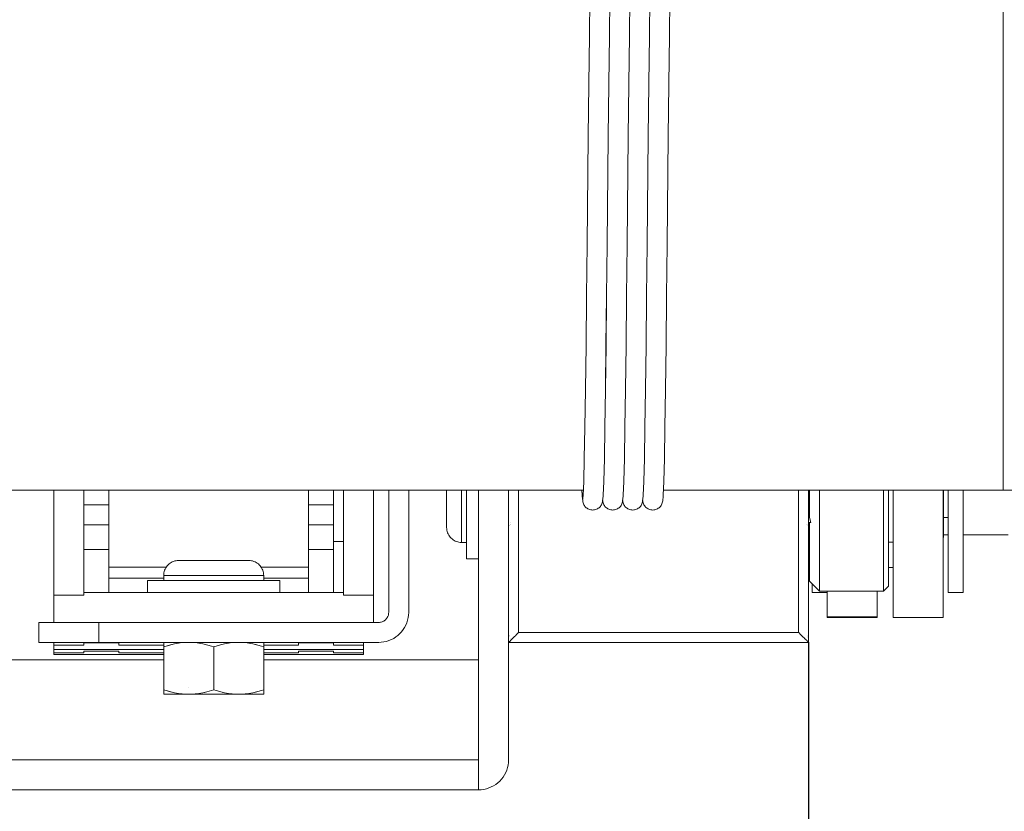
# Model space of a CAD drawing. Units: millimetres. Extents: x 15 to 198, y 14 to 255.
# Drawn here: x 172 to 180, y 193 to 200 of the extents above; entities that cross this region are included whole.
import ezdxf

# ---------------------------------------------------------------- set-up
doc = ezdxf.new("R2010")
doc.units = ezdxf.units.MM
doc.layers.add('DESIGN_LAYER-1', color=179, linetype='Continuous')
doc.styles.add('SLDTEXTSTYLE0', font='TXT', dxfattribs={"width": 0.638186})
doc.styles.add('SLDTEXTSTYLE1', font='TXT', dxfattribs={"width": 0.605})
doc.dimstyles.new('SLDDIMSTYLE0', dxfattribs={"dimtxt": 2.747307, "dimasz": 2.5, "dimexe": 0, "dimexo": 0.0625, "dimgap": 0.686827, "dimtad": 1, "dimdec": 0, "dimlfac": 11, "dimrnd": 1e-09, "dimzin": 12, "dimdsep": 46, "dimtxsty": 'SLDTEXTSTYLE0', "dimblk1": 'NONE', "dimblk2": 'NONE', "dimsah": 1, "dimcen": 0.09, "dimadec": 0, "dimazin": 3, "dimtfac": 1, "dimtdec": 0, "dimtofl": 0, "dimtmove": 0, "dimatfit": 3, "dimldrblk": 'NONE', "dimfxl": 0, "dimfrac": 2, "dimtolj": 1, "dimtzin": 12, "dimarcsym": 0})

# ---------------------------------------------------------------- blocks, each defined once
blk = doc.blocks.new('_D_13')
at = {"layer": 'DESIGN_LAYER-1', "color": 179}
for p, q in [((134.6251, 194.8554), (134.6251, 186.1332)), ((178.7153, 194.7669), (178.7153, 186.1332)), ((135.3068, 186.1332), (135.9886, 186.1332)), ((177.3517, 186.1332), (135.9886, 186.1332)), ((178.0335, 186.1332), (177.3517, 186.1332))]:
    blk.add_line(p, q, dxfattribs=at)
for centre, start, end in [((134.6251, 186.1332), 0, 180), ((178.7153, 186.1332), 0, 180), ((134.6251, 186.1332), 180, 0), ((178.7153, 186.1332), 180, 0)]:
    blk.add_arc(centre, 0.3409, start, end, dxfattribs=at)
at = {"layer": 'DESIGN_LAYER-1', "color": 179, "insert": (153.3515, 189.9594), "char_height": 2.74731, "attachment_point": 1, "style": 'SLDTEXTSTYLE1'}
blk.add_mtext('485', dxfattribs=at)
blk = doc.blocks.new('_None')

msp = doc.modelspace()

# ---------------------------------------------------------------- linework, layer by layer
at = {"layer": 'DESIGN_LAYER-1', "color": 179, "linetype": 'Continuous', "lineweight": 18}
for p, q in [((180.4841, 198.1742), (180.4841, 201.6074)), ((176.7274, 200.6913), (176.7224, 200.2889)), ((176.9042, 200.2889), (176.9092, 200.6913)), ((176.9095, 200.6913), (176.9044, 200.2889)), ((177.0862, 200.2889), (177.0913, 200.6913)), ((177.0915, 200.6913), (177.0865, 200.2889)), ((177.2683, 200.2889), (177.2733, 200.6913)), ((177.2736, 200.6913), (177.2685, 200.2889)), ((177.4503, 200.2889), (177.4554, 200.6913)), ((176.7224, 200.2889), (176.7173, 199.8437)), ((176.8991, 199.8437), (176.9042, 200.2889)), ((176.9044, 200.2889), (176.8993, 199.8437)), ((177.0812, 199.8437), (177.0862, 200.2889)), ((177.0865, 200.2889), (177.0814, 199.8437)), ((177.2632, 199.8437), (177.2683, 200.2889)), ((177.2685, 200.2889), (177.2634, 199.8437)), ((177.4453, 199.8437), (177.4503, 200.2889)), ((176.7173, 199.8437), (176.7122, 199.3692)), ((176.8941, 199.3692), (176.8991, 199.8437)), ((176.8993, 199.8437), (176.8943, 199.3692)), ((177.0761, 199.3692), (177.0812, 199.8437)), ((177.0814, 199.8437), (177.0763, 199.3692)), ((177.2582, 199.3692), (177.2632, 199.8437)), ((177.2634, 199.8437), (177.2584, 199.3692)), ((177.4402, 199.3692), (177.4453, 199.8437)), ((176.7122, 199.3692), (176.7021, 198.3905)), ((176.8839, 198.3905), (176.8941, 199.3692)), ((176.8943, 199.3692), (176.8842, 198.3905)), ((177.066, 198.3905), (177.0761, 199.3692)), ((177.0763, 199.3692), (177.0662, 198.3905)), ((177.248, 198.3905), (177.2582, 199.3692)), ((177.2584, 199.3692), (177.2483, 198.3905)), ((177.4301, 198.3905), (177.4402, 199.3692)), ((176.7021, 198.3905), (176.6971, 197.916)), ((176.8789, 197.916), (176.8839, 198.3905)), ((176.8842, 198.3905), (176.8791, 197.916)), ((177.0609, 197.916), (177.066, 198.3905)), ((177.0662, 198.3905), (177.0612, 197.916)), ((177.243, 197.916), (177.248, 198.3905)), ((177.2483, 198.3905), (177.2432, 197.916)), ((177.425, 197.916), (177.4301, 198.3905)), ((180.4841, 198.1742), (180.4841, 198.1741)), ((180.4841, 198.1741), (180.4841, 197.9473)), ((180.4841, 197.9473), (180.4841, 197.9471)), ((180.4841, 197.9471), (180.4841, 197.7275)), ((176.6971, 197.916), (176.692, 197.4708)), ((176.8738, 197.4708), (176.8789, 197.916)), ((176.8791, 197.916), (176.8741, 197.4708)), ((177.0559, 197.4708), (177.0609, 197.916)), ((177.0612, 197.916), (177.0561, 197.4708)), ((177.2379, 197.4708), (177.243, 197.916)), ((177.2432, 197.916), (177.2382, 197.4708)), ((177.42, 197.4708), (177.425, 197.916)), ((180.4841, 197.7275), (180.4841, 197.7273)), ((180.4841, 197.7273), (180.4841, 197.5164)), ((180.4841, 197.5164), (180.4841, 197.5163)), ((180.4841, 197.5163), (180.4841, 197.3158)), ((176.692, 197.4708), (176.687, 197.0684)), ((176.8688, 197.0684), (176.8738, 197.4708)), ((176.8741, 197.4708), (176.869, 197.0684)), ((177.0508, 197.0684), (177.0559, 197.4708)), ((177.0561, 197.4708), (177.0511, 197.0684)), ((177.2329, 197.0684), (177.2379, 197.4708)), ((177.2382, 197.4708), (177.2331, 197.0684)), ((177.4149, 197.0684), (177.42, 197.4708)), ((180.4841, 197.3158), (180.4841, 196.1527)), ((176.687, 197.0684), (176.6819, 196.721)), ((176.8637, 196.721), (176.8688, 197.0684)), ((176.869, 197.0684), (176.8639, 196.721)), ((177.0458, 196.721), (177.0508, 197.0684)), ((177.0511, 197.0684), (177.046, 196.721)), ((177.2278, 196.721), (177.2329, 197.0684)), ((177.2331, 197.0684), (177.228, 196.721)), ((177.4099, 196.721), (177.4149, 197.0684)), ((176.6819, 196.721), (176.6768, 196.4392)), ((176.8587, 196.4392), (176.8637, 196.721)), ((176.8639, 196.721), (176.8589, 196.4392)), ((177.0407, 196.4392), (177.0458, 196.721)), ((177.046, 196.721), (177.0409, 196.4392)), ((177.2228, 196.4392), (177.2278, 196.721)), ((177.228, 196.721), (177.223, 196.4392)), ((177.4048, 196.4392), (177.4099, 196.721)), ((176.6768, 196.4392), (176.6718, 196.2316)), ((176.8536, 196.2316), (176.8587, 196.4392)), ((176.8589, 196.4392), (176.8538, 196.2316)), ((177.0357, 196.2316), (177.0407, 196.4392)), ((177.0409, 196.4392), (177.0359, 196.2316)), ((177.2177, 196.2316), (177.2228, 196.4392)), ((177.223, 196.4392), (177.2179, 196.2316)), ((177.3997, 196.2316), (177.4048, 196.4392)), ((176.6686, 196.1528), (137.0233, 196.1528)), ((171.8522, 196.1528), (171.8522, 194.9481)), ((172.1249, 196.1528), (172.1249, 195.1962)), ((172.3522, 196.1528), (172.3522, 195.2208)), ((174.1703, 196.1528), (174.1703, 195.2208)), ((174.3976, 196.1528), (174.3976, 195.2208)), ((174.4885, 195.1962), (174.4885, 196.1528)), ((174.7613, 194.9481), (174.7613, 196.1528)), ((174.8978, 196.1528), (174.8978, 195.039)), ((175.0796, 196.1528), (175.0796, 195.039)), ((175.425, 196.1528), (175.425, 195.8117)), ((175.5614, 195.6753), (175.5614, 196.1528)), ((175.6069, 196.1528), (175.6069, 195.5276)), ((175.716, 196.1528), (175.716, 193.4253)), ((175.9887, 196.1528), (175.9887, 194.7662)), ((176.0796, 196.1528), (176.0796, 194.8572)), ((176.6547, 196.1528), (176.6566, 196.1045)), ((176.6718, 196.2316), (176.6667, 196.1045)), ((176.8485, 196.1045), (176.8536, 196.2316)), ((176.8538, 196.2316), (176.8488, 196.1045)), ((176.8507, 196.1528), (176.8505, 196.1528)), ((177.0306, 196.1045), (177.0357, 196.2316)), ((177.0359, 196.2316), (177.0308, 196.1045)), ((177.0327, 196.1528), (177.0325, 196.1528)), ((177.2126, 196.1045), (177.2177, 196.2316)), ((177.2179, 196.2316), (177.2129, 196.1045)), ((177.2148, 196.1528), (177.2146, 196.1528)), ((177.3947, 196.1045), (177.3997, 196.2316)), ((180.4841, 196.1528), (177.3966, 196.1528)), ((178.625, 196.1528), (178.625, 194.8572)), ((178.716, 196.1528), (178.716, 194.7662)), ((178.7238, 196.1528), (178.7238, 195.9026)), ((178.8147, 196.1528), (178.8147, 195.2322)), ((179.3965, 196.1528), (179.3965, 195.2322)), ((179.4419, 195.2776), (179.4419, 196.1528)), ((179.4841, 196.1528), (179.4841, 194.9935)), ((179.9387, 194.9935), (179.9387, 196.1528)), ((179.9419, 195.7231), (179.9419, 196.1528)), ((179.9841, 196.1528), (179.9841, 195.2208)), ((180.1205, 195.2208), (180.1205, 196.1528)), ((180.4841, 196.1527), (181.1205, 196.1527)), ((176.6566, 196.1045), (176.6571, 196.0957)), ((176.6571, 196.0957), (176.6621, 196.0528)), ((176.667, 196.1121), (176.6621, 196.0706)), ((176.6621, 196.0707), (176.6621, 196.0706)), ((176.6667, 196.1046), (176.6667, 196.1045)), ((176.843, 196.0528), (176.8481, 196.0957)), ((176.8481, 196.0957), (176.8485, 196.1045)), ((176.8491, 196.1121), (176.8487, 196.1092)), ((176.8488, 196.1046), (176.8488, 196.1045)), ((177.0251, 196.0528), (177.0302, 196.0957)), ((177.0302, 196.0957), (177.0306, 196.1045)), ((177.0311, 196.1121), (177.0308, 196.1092)), ((177.0308, 196.1046), (177.0308, 196.1045)), ((177.2071, 196.0528), (177.2122, 196.0957)), ((177.2122, 196.0957), (177.2126, 196.1045)), ((177.2132, 196.1121), (177.2128, 196.1092)), ((177.2129, 196.1046), (177.2129, 196.1045)), ((177.3892, 196.0528), (177.3943, 196.0957)), ((177.3943, 196.0957), (177.3947, 196.1045)), ((172.3522, 196.0189), (172.1249, 196.0189)), ((174.3976, 196.0189), (174.1703, 196.0189)), ((176.6621, 196.0528), (176.6634, 196.0439)), ((176.6634, 196.0439), (176.6656, 196.0353)), ((176.6656, 196.0353), (176.6686, 196.0269)), ((176.6686, 196.0269), (176.6724, 196.0188)), ((176.6724, 196.0188), (176.677, 196.0112)), ((176.677, 196.0112), (176.6823, 196.004)), ((176.6823, 196.004), (176.6883, 195.9974)), ((176.6883, 195.9974), (176.6949, 195.9914)), ((176.6949, 195.9914), (176.7021, 195.9861)), ((176.7021, 195.9861), (176.7097, 195.9815)), ((176.7097, 195.9815), (176.7178, 195.9777)), ((176.7178, 195.9777), (176.7262, 195.9747)), ((176.7262, 195.9747), (176.7348, 195.9725)), ((176.7348, 195.9725), (176.7437, 195.9712)), ((176.7437, 195.9712), (176.7526, 195.9708)), ((176.7526, 195.9708), (176.7615, 195.9712)), ((176.7615, 195.9712), (176.7703, 195.9725)), ((176.7703, 195.9725), (176.779, 195.9747)), ((176.779, 195.9747), (176.7874, 195.9777)), ((176.7874, 195.9777), (176.7954, 195.9815)), ((176.7954, 195.9815), (176.8031, 195.9861)), ((176.8031, 195.9861), (176.8103, 195.9914)), ((176.8103, 195.9914), (176.8169, 195.9974)), ((176.8169, 195.9974), (176.8229, 196.004)), ((176.8229, 196.004), (176.8282, 196.0112)), ((176.8282, 196.0112), (176.8328, 196.0188)), ((176.8328, 196.0188), (176.8366, 196.0269)), ((176.8366, 196.0269), (176.8396, 196.0353)), ((176.8396, 196.0353), (176.8417, 196.0439)), ((176.8417, 196.0439), (176.843, 196.0528)), ((176.8436, 196.0575), (176.8442, 196.0528)), ((176.8442, 196.0528), (176.8455, 196.0439)), ((176.8455, 196.0439), (176.8476, 196.0353)), ((176.8476, 196.0353), (176.8506, 196.0269)), ((176.8506, 196.0269), (176.8545, 196.0188)), ((176.8545, 196.0188), (176.859, 196.0112)), ((176.859, 196.0112), (176.8644, 196.004)), ((176.8644, 196.004), (176.8703, 195.9974)), ((176.8703, 195.9974), (176.877, 195.9914)), ((176.877, 195.9914), (176.8841, 195.9861)), ((176.8841, 195.9861), (176.8918, 195.9815)), ((176.8918, 195.9815), (176.8998, 195.9777)), ((176.8998, 195.9777), (176.9082, 195.9747)), ((176.9082, 195.9747), (176.9169, 195.9725)), ((176.9169, 195.9725), (176.9257, 195.9712)), ((176.9257, 195.9712), (176.9346, 195.9708)), ((176.9346, 195.9708), (176.9435, 195.9712)), ((176.9435, 195.9712), (176.9524, 195.9725)), ((176.9524, 195.9725), (176.961, 195.9747)), ((176.961, 195.9747), (176.9694, 195.9777)), ((176.9694, 195.9777), (176.9775, 195.9815)), ((176.9775, 195.9815), (176.9851, 195.9861)), ((176.9851, 195.9861), (176.9923, 195.9914)), ((176.9923, 195.9914), (176.9989, 195.9974)), ((176.9989, 195.9974), (177.0049, 196.004)), ((177.0049, 196.004), (177.0102, 196.0112)), ((177.0102, 196.0112), (177.0148, 196.0188)), ((177.0148, 196.0188), (177.0186, 196.0269)), ((177.0186, 196.0269), (177.0216, 196.0353)), ((177.0216, 196.0353), (177.0238, 196.0439)), ((177.0238, 196.0439), (177.0251, 196.0528)), ((177.0257, 196.0575), (177.0262, 196.0528)), ((177.0262, 196.0528), (177.0275, 196.0439)), ((177.0275, 196.0439), (177.0297, 196.0353)), ((177.0297, 196.0353), (177.0327, 196.0269)), ((177.0327, 196.0269), (177.0365, 196.0188)), ((177.0365, 196.0188), (177.0411, 196.0112)), ((177.0411, 196.0112), (177.0464, 196.004)), ((177.0464, 196.004), (177.0524, 195.9974)), ((177.0524, 195.9974), (177.059, 195.9914)), ((177.059, 195.9914), (177.0662, 195.9861)), ((177.0662, 195.9861), (177.0738, 195.9815)), ((177.0738, 195.9815), (177.0819, 195.9777)), ((177.0819, 195.9777), (177.0903, 195.9747)), ((177.0903, 195.9747), (177.0989, 195.9725)), ((177.0989, 195.9725), (177.1078, 195.9712)), ((177.1078, 195.9712), (177.1167, 195.9708)), ((177.1167, 195.9708), (177.1256, 195.9712)), ((177.1256, 195.9712), (177.1344, 195.9725)), ((177.1344, 195.9725), (177.1431, 195.9747)), ((177.1431, 195.9747), (177.1515, 195.9777)), ((177.1515, 195.9777), (177.1595, 195.9815)), ((177.1595, 195.9815), (177.1672, 195.9861)), ((177.1672, 195.9861), (177.1743, 195.9914)), ((177.1743, 195.9914), (177.181, 195.9974)), ((177.181, 195.9974), (177.187, 196.004)), ((177.187, 196.004), (177.1923, 196.0112)), ((177.1923, 196.0112), (177.1969, 196.0188)), ((177.1969, 196.0188), (177.2007, 196.0269)), ((177.2007, 196.0269), (177.2037, 196.0353)), ((177.2037, 196.0353), (177.2058, 196.0439)), ((177.2058, 196.0439), (177.2071, 196.0528)), ((177.2077, 196.0575), (177.2083, 196.0528)), ((177.2083, 196.0528), (177.2096, 196.0439)), ((177.2096, 196.0439), (177.2117, 196.0353)), ((177.2117, 196.0353), (177.2147, 196.0269)), ((177.2147, 196.0269), (177.2186, 196.0188)), ((177.2186, 196.0188), (177.2231, 196.0112)), ((177.2231, 196.0112), (177.2285, 196.004)), ((177.2285, 196.004), (177.2344, 195.9974)), ((177.2344, 195.9974), (177.2411, 195.9914)), ((177.2411, 195.9914), (177.2482, 195.9861)), ((177.2482, 195.9861), (177.2559, 195.9815)), ((177.2559, 195.9815), (177.2639, 195.9777)), ((177.2639, 195.9777), (177.2723, 195.9747)), ((177.2723, 195.9747), (177.281, 195.9725)), ((177.281, 195.9725), (177.2898, 195.9712)), ((177.2898, 195.9712), (177.2987, 195.9708)), ((177.2987, 195.9708), (177.3076, 195.9712)), ((177.3076, 195.9712), (177.3165, 195.9725)), ((177.3165, 195.9725), (177.3251, 195.9747)), ((177.3251, 195.9747), (177.3335, 195.9777)), ((177.3335, 195.9777), (177.3416, 195.9815)), ((177.3416, 195.9815), (177.3492, 195.9861)), ((177.3492, 195.9861), (177.3564, 195.9914)), ((177.3564, 195.9914), (177.363, 195.9974)), ((177.363, 195.9974), (177.369, 196.004)), ((177.369, 196.004), (177.3743, 196.0112)), ((177.3743, 196.0112), (177.3789, 196.0188)), ((177.3789, 196.0188), (177.3827, 196.0269)), ((177.3827, 196.0269), (177.3857, 196.0353)), ((177.3857, 196.0353), (177.3879, 196.0439)), ((177.3879, 196.0439), (177.3892, 196.0528)), ((178.7238, 195.9026), (178.7377, 195.8572)), ((179.9841, 195.9026), (179.9419, 195.9026)), ((172.1249, 195.8363), (172.3522, 195.8363)), ((174.1703, 195.8363), (174.3976, 195.8363)), ((175.425, 195.8117), (175.425, 195.8106)), ((175.425, 195.8106), (175.4256, 195.7989)), ((175.4256, 195.7989), (175.4273, 195.7872)), ((175.9888, 195.8193), (175.9888, 195.8189)), ((175.9889, 195.8197), (175.9889, 195.8196)), ((175.9893, 195.8222), (175.9893, 195.8221)), ((175.9894, 195.8226), (175.9894, 195.8225)), ((175.9898, 195.8238), (175.9897, 195.8238)), ((175.9903, 195.8572), (175.9902, 195.8572)), ((175.9903, 195.8254), (175.9902, 195.8253)), ((175.9916, 195.8286), (175.9916, 195.8285)), ((175.9926, 195.8303), (175.9925, 195.8302)), ((175.9955, 195.8343), (175.9955, 195.8343)), ((176.0053, 195.8572), (176.0053, 195.8572)), ((176.0053, 195.8414), (176.0053, 195.8413)), ((176.01, 195.8429), (176.0099, 195.8428)), ((178.6976, 195.842), (178.6976, 195.842)), ((178.7015, 195.8403), (178.7015, 195.8403)), ((178.7036, 195.8391), (178.7035, 195.8391)), ((178.7102, 195.833), (178.7102, 195.833)), ((178.7119, 195.8306), (178.7119, 195.8306)), ((178.7126, 195.8294), (178.7126, 195.8293)), ((178.7133, 195.8279), (178.7134, 195.8278)), ((178.714, 195.8264), (178.714, 195.8263)), ((178.7145, 195.8251), (178.7145, 195.825)), ((178.7148, 195.8242), (178.7148, 195.824)), ((178.7149, 195.8238), (178.7149, 195.8238)), ((178.7154, 195.8219), (178.7154, 195.8218)), ((178.7155, 195.8212), (178.7155, 195.8212)), ((178.7159, 195.8186), (178.7158, 195.8189)), ((178.7377, 195.8572), (178.7159, 195.8572)), ((178.7238, 195.8572), (178.7238, 195.3231)), ((175.4273, 195.7872), (175.4299, 195.7757)), ((175.4299, 195.7757), (175.4335, 195.7645)), ((175.4335, 195.7645), (175.438, 195.7536)), ((175.438, 195.7536), (175.4435, 195.7432)), ((175.4435, 195.7432), (175.4498, 195.7333)), ((175.4498, 195.7333), (175.457, 195.724)), ((175.457, 195.724), (175.465, 195.7153)), ((175.465, 195.7153), (175.4737, 195.7073)), ((175.4737, 195.7073), (175.483, 195.7001)), ((179.9419, 195.7231), (179.9387, 195.7198)), ((179.9841, 195.7435), (179.9419, 195.7435)), ((180.1205, 195.7435), (180.5296, 195.7435)), ((172.1249, 195.6118), (172.3522, 195.6118)), ((174.1703, 195.6118), (174.3976, 195.6118)), ((174.4885, 195.6841), (174.3976, 195.6841)), ((175.483, 195.7001), (175.4929, 195.6938)), ((175.4929, 195.6938), (175.5033, 195.6883)), ((175.5033, 195.6883), (175.5142, 195.6838)), ((175.5142, 195.6838), (175.5254, 195.6802)), ((175.5254, 195.6802), (175.5369, 195.6776)), ((175.5369, 195.6776), (175.5486, 195.6759)), ((175.5486, 195.6759), (175.5603, 195.6753)), ((175.5603, 195.6753), (175.5614, 195.6753)), ((175.5614, 195.6753), (175.6069, 195.6754)), ((179.4841, 195.6776), (179.4419, 195.6776)), ((175.6069, 195.5276), (175.716, 195.5276)), ((172.8747, 195.4501), (172.3522, 195.4501)), ((172.8652, 195.4334), (172.8606, 195.4225)), ((172.8706, 195.4438), (172.8652, 195.4334)), ((172.877, 195.4537), (172.8706, 195.4438)), ((172.8842, 195.4631), (172.877, 195.4537)), ((172.8921, 195.4718), (172.8842, 195.4631)), ((172.9008, 195.4797), (172.8921, 195.4718)), ((172.9102, 195.4869), (172.9008, 195.4797)), ((172.9201, 195.4933), (172.9102, 195.4869)), ((172.9305, 195.4987), (172.9201, 195.4933)), ((172.9414, 195.5033), (172.9305, 195.4987)), ((172.9526, 195.5069), (172.9414, 195.5033)), ((172.9641, 195.5095), (172.9526, 195.5069)), ((172.9757, 195.5111), (172.9641, 195.5095)), ((172.9875, 195.5117), (172.9757, 195.5111)), ((172.9886, 195.5117), (172.9875, 195.5117)), ((173.6249, 195.5117), (172.9886, 195.5117)), ((173.626, 195.5117), (173.6249, 195.5117)), ((173.6378, 195.5111), (173.626, 195.5117)), ((173.6494, 195.5095), (173.6378, 195.5111)), ((173.6609, 195.5069), (173.6494, 195.5095)), ((173.6721, 195.5033), (173.6609, 195.5069)), ((173.683, 195.4987), (173.6721, 195.5033)), ((173.6934, 195.4933), (173.683, 195.4987)), ((173.7033, 195.4869), (173.6934, 195.4933)), ((173.7127, 195.4797), (173.7033, 195.4869)), ((173.7214, 195.4718), (173.7127, 195.4797)), ((173.7293, 195.4631), (173.7214, 195.4718)), ((173.7365, 195.4537), (173.7293, 195.4631)), ((173.7428, 195.4438), (173.7365, 195.4537)), ((174.1703, 195.4501), (173.7388, 195.4501)), ((173.7483, 195.4334), (173.7428, 195.4438)), ((173.7529, 195.4225), (173.7483, 195.4334)), ((179.4841, 195.4481), (179.4419, 195.4481)), ((172.8522, 195.3519), (172.3522, 195.3519)), ((172.8528, 195.3882), (172.8522, 195.3764)), ((172.8522, 195.3764), (172.8522, 195.3753)), ((172.8522, 195.3753), (172.8522, 195.3299)), ((172.8522, 195.3753), (173.7613, 195.3753)), ((172.8544, 195.3998), (172.8528, 195.3882)), ((172.857, 195.4113), (172.8544, 195.3998)), ((172.8606, 195.4225), (172.857, 195.4113)), ((173.7565, 195.4113), (173.7529, 195.4225)), ((173.7591, 195.3998), (173.7565, 195.4113)), ((173.7607, 195.3882), (173.7591, 195.3998)), ((173.7613, 195.3764), (173.7607, 195.3882)), ((173.7613, 195.3753), (173.7613, 195.3764)), ((173.7613, 195.3299), (173.7613, 195.3753)), ((174.1703, 195.3519), (173.7613, 195.3519)), ((172.7045, 195.3299), (172.7045, 195.2208)), ((173.909, 195.3299), (172.7045, 195.3299)), ((173.9089, 195.2208), (173.909, 195.3299)), ((178.7238, 195.3231), (178.8147, 195.2322)), ((178.7478, 195.2991), (178.7478, 195.2208)), ((179.3965, 195.2322), (179.4419, 195.2776)), ((171.8522, 195.1962), (172.1249, 195.1962)), ((174.4885, 195.2208), (172.1249, 195.2208)), ((174.7613, 195.1962), (174.4885, 195.1962)), ((178.7478, 195.2208), (178.8841, 195.2208)), ((178.8147, 195.2322), (179.3965, 195.2322)), ((178.8841, 195.2322), (178.8841, 194.9935)), ((179.3387, 195.2322), (179.3387, 194.9935)), ((179.9841, 195.2208), (180.1205, 195.2208)), ((174.8813, 194.9868), (174.8765, 194.9805)), ((174.8856, 194.9935), (174.8813, 194.9868)), ((174.8893, 195.0006), (174.8856, 194.9935)), ((174.8923, 195.0079), (174.8893, 195.0006)), ((174.8947, 195.0154), (174.8923, 195.0079)), ((174.8964, 195.0232), (174.8947, 195.0154)), ((174.8974, 195.031), (174.8964, 195.0232)), ((174.8978, 195.039), (174.8974, 195.031)), ((175.0703, 194.9684), (175.0754, 194.9916)), ((175.0754, 194.9916), (175.0786, 195.0152)), ((175.0786, 195.0152), (175.0796, 195.039)), ((178.8841, 194.9974), (179.3387, 194.9974)), ((178.8841, 194.9935), (179.3387, 194.9935)), ((179.4841, 194.9935), (179.9387, 194.9935)), ((171.716, 194.9481), (171.716, 194.7662)), ((171.8522, 194.9481), (171.716, 194.9481)), ((171.8522, 194.9481), (174.7613, 194.9481)), ((172.2614, 194.7662), (172.2614, 194.9481)), ((174.8069, 194.9481), (174.7613, 194.9481)), ((174.8148, 194.9484), (174.8069, 194.9481)), ((174.8226, 194.9494), (174.8148, 194.9484)), ((174.8304, 194.9512), (174.8226, 194.9494)), ((174.838, 194.9535), (174.8304, 194.9512)), ((174.8453, 194.9566), (174.838, 194.9535)), ((174.8523, 194.9602), (174.8453, 194.9566)), ((174.859, 194.9645), (174.8523, 194.9602)), ((174.8653, 194.9693), (174.859, 194.9645)), ((174.8711, 194.9747), (174.8653, 194.9693)), ((174.8765, 194.9805), (174.8711, 194.9747)), ((175.0303, 194.8825), (175.0431, 194.9026)), ((175.0431, 194.9026), (175.054, 194.9237)), ((175.054, 194.9237), (175.0631, 194.9457)), ((175.0631, 194.9457), (175.0703, 194.9684)), ((174.9432, 194.8028), (174.9633, 194.8156)), ((174.9633, 194.8156), (174.9822, 194.8301)), ((174.9822, 194.8301), (174.9997, 194.8461)), ((174.9997, 194.8461), (175.0158, 194.8637)), ((175.0158, 194.8637), (175.0303, 194.8825)), ((175.9889, 194.8509), (175.9889, 194.8509)), ((175.9891, 194.8482), (175.9891, 194.848)), ((175.9894, 194.8454), (175.9895, 194.8452)), ((175.9903, 194.8404), (175.9903, 194.8402)), ((175.9904, 194.8396), (175.9904, 194.8394)), ((175.9921, 194.8326), (175.9921, 194.8325)), ((175.9945, 194.8252), (175.9945, 194.8251)), ((175.9975, 194.818), (175.9975, 194.818)), ((176.0332, 194.8106), (176.026, 194.8035)), ((176.0332, 194.8106), (176.0413, 194.8187)), ((176.0501, 194.8274), (176.0413, 194.8187)), ((176.0501, 194.8274), (176.0593, 194.8367)), ((176.0593, 194.8367), (176.0689, 194.8464)), ((176.0689, 194.8464), (176.0796, 194.8572)), ((178.625, 194.8572), (176.0796, 194.8572)), ((178.625, 194.8572), (178.6303, 194.8519)), ((178.6401, 194.842), (178.6303, 194.8519)), ((178.6495, 194.8325), (178.6401, 194.842)), ((178.6586, 194.8234), (178.6495, 194.8325)), ((178.6671, 194.8149), (178.6586, 194.8234)), ((178.6756, 194.8065), (178.6671, 194.8149)), ((178.6756, 194.8065), (178.6825, 194.7997)), ((178.7035, 194.8112), (178.7034, 194.8111)), ((178.7071, 194.8181), (178.7071, 194.818)), ((178.7102, 194.8252), (178.7101, 194.8251)), ((178.7126, 194.8326), (178.7126, 194.8325)), ((178.7144, 194.8404), (178.7144, 194.8403)), ((178.7145, 194.8411), (178.7145, 194.8409)), ((178.7155, 194.8482), (178.7155, 194.848)), ((178.7158, 194.8518), (178.7158, 194.8517)), ((171.716, 194.7662), (172.8522, 194.7662)), ((171.8522, 194.7662), (171.8522, 194.6568)), ((171.8522, 194.7411), (172.1249, 194.7411)), ((172.1249, 194.7411), (172.1249, 194.763)), ((172.1249, 194.763), (172.4431, 194.763)), ((172.4431, 194.763), (172.4431, 194.7411)), ((172.8522, 194.7411), (172.4431, 194.7411)), ((172.8522, 194.2949), (172.8522, 194.7662)), ((172.8522, 194.7662), (173.7613, 194.7662)), ((172.8522, 194.7263), (172.9134, 194.7446)), ((172.8734, 194.7332), (172.8522, 194.7263)), ((172.9507, 194.7533), (172.8734, 194.7332)), ((172.9134, 194.7446), (172.9507, 194.7533)), ((172.9507, 194.7533), (172.986, 194.7596)), ((172.986, 194.7596), (173.0199, 194.764)), ((173.0508, 194.7662), (173.0199, 194.764)), ((173.139, 194.764), (173.1081, 194.7662)), ((173.139, 194.764), (173.1729, 194.7596)), ((173.1729, 194.7596), (173.2082, 194.7533)), ((173.2082, 194.7533), (173.2854, 194.7332)), ((173.2854, 194.7332), (173.3067, 194.7263)), ((173.3067, 194.7263), (173.368, 194.7446)), ((173.3067, 194.7263), (173.3067, 194.3348)), ((173.368, 194.7446), (173.4052, 194.7533)), ((173.4405, 194.7596), (173.4052, 194.7533)), ((173.4405, 194.7596), (173.4744, 194.764)), ((173.4744, 194.764), (173.5054, 194.7662)), ((173.5935, 194.764), (173.5626, 194.7662)), ((173.6275, 194.7596), (173.5935, 194.764)), ((173.6275, 194.7596), (173.6627, 194.7533)), ((173.7, 194.7446), (173.6627, 194.7533)), ((173.6627, 194.7533), (173.74, 194.7332)), ((173.7, 194.7446), (173.7613, 194.7263)), ((173.74, 194.7332), (173.7613, 194.7263)), ((173.7613, 194.7662), (173.7613, 194.2949)), ((173.7613, 194.7662), (174.8069, 194.7662)), ((174.0794, 194.7411), (173.7613, 194.7411)), ((174.0794, 194.763), (174.3976, 194.763)), ((174.0794, 194.7411), (174.0794, 194.763)), ((174.3976, 194.763), (174.3976, 194.7411)), ((174.3976, 194.7411), (174.6703, 194.7411)), ((174.6703, 194.7662), (174.6703, 194.6568)), ((174.8069, 194.7662), (174.8306, 194.7673)), ((174.8306, 194.7673), (174.8542, 194.7704)), ((174.8542, 194.7704), (174.8774, 194.7755)), ((174.8774, 194.7755), (174.9001, 194.7827)), ((174.9001, 194.7827), (174.9221, 194.7918)), ((174.9221, 194.7918), (174.9432, 194.8028)), ((175.9889, 194.7665), (175.9887, 194.7662)), ((175.9887, 194.7662), (178.716, 194.7662)), ((175.9887, 194.7662), (175.9887, 193.698)), ((175.9895, 194.767), (175.9889, 194.7665)), ((175.9895, 194.767), (175.9904, 194.7679)), ((175.9917, 194.7691), (175.9904, 194.7679)), ((175.9917, 194.7691), (175.9934, 194.7708)), ((175.9934, 194.7708), (175.9956, 194.773)), ((175.9956, 194.773), (175.9983, 194.7757)), ((176.0015, 194.7789), (175.9983, 194.7757)), ((176.0015, 194.7789), (176.0054, 194.7828)), ((176.0053, 194.8048), (176.0053, 194.8047)), ((176.01, 194.7875), (176.0054, 194.7828)), ((176.01, 194.7875), (176.0153, 194.7928)), ((176.0153, 194.7928), (176.0208, 194.7984)), ((176.0153, 194.7928), (176.0153, 194.7929)), ((176.026, 194.8035), (176.0208, 194.7984)), ((178.6879, 194.7943), (178.6825, 194.7997)), ((178.6931, 194.7891), (178.6879, 194.7943)), ((178.6976, 194.7845), (178.6931, 194.7891)), ((178.6976, 194.7845), (178.7014, 194.7806)), ((178.7048, 194.7773), (178.7014, 194.7806)), ((178.7048, 194.7773), (178.7076, 194.7745)), ((178.7099, 194.7721), (178.7076, 194.7745)), ((178.7118, 194.7702), (178.7099, 194.7721)), ((178.7133, 194.7688), (178.7118, 194.7702)), ((178.7133, 194.7688), (178.7145, 194.7676)), ((178.7153, 194.7669), (178.7145, 194.7676)), ((178.7158, 194.7664), (178.7153, 194.7669)), ((178.7158, 194.7664), (178.716, 194.7662)), ((172.8522, 194.7005), (171.8522, 194.7005)), ((171.8522, 194.6716), (172.1249, 194.6716)), ((172.8522, 194.6568), (171.8522, 194.6568)), ((172.1249, 194.6716), (172.1249, 194.686)), ((172.1249, 194.686), (172.4431, 194.686)), ((172.4431, 194.686), (172.4431, 194.6716)), ((172.8522, 194.6716), (172.4431, 194.6716)), ((174.6703, 194.7005), (173.7613, 194.7005)), ((174.0794, 194.6716), (173.7613, 194.6716)), ((174.6703, 194.6568), (173.7613, 194.6568)), ((174.0794, 194.686), (174.3976, 194.686)), ((174.0794, 194.6716), (174.0794, 194.686)), ((174.3976, 194.686), (174.3976, 194.6716)), ((174.3976, 194.6716), (174.6703, 194.6716)), ((172.8522, 194.6071), (137.625, 194.6071)), ((175.716, 194.6071), (173.7613, 194.6071)), ((172.9134, 194.3166), (172.8522, 194.3348)), ((172.8734, 194.328), (172.8522, 194.3348)), ((173.7613, 194.2949), (172.8522, 194.2949)), ((172.9507, 194.3079), (172.8734, 194.328)), ((172.9134, 194.3166), (172.9507, 194.3079)), ((172.986, 194.3015), (172.9507, 194.3079)), ((173.0199, 194.2972), (172.986, 194.3015)), ((173.0199, 194.2972), (173.0508, 194.2949)), ((173.082, 194.3555), (173.082, 194.3555)), ((173.1081, 194.2949), (173.139, 194.2972)), ((173.1729, 194.3015), (173.139, 194.2972)), ((173.1729, 194.3015), (173.2082, 194.3079)), ((173.2455, 194.3166), (173.2082, 194.3079)), ((173.2228, 194.3117), (173.2082, 194.3079)), ((173.3067, 194.3348), (173.2455, 194.3166)), ((173.328, 194.328), (173.3067, 194.3348)), ((173.4052, 194.3079), (173.328, 194.328)), ((173.4052, 194.3079), (173.3889, 194.3117)), ((173.4405, 194.3015), (173.4052, 194.3079)), ((173.4744, 194.2972), (173.4405, 194.3015)), ((173.4744, 194.2972), (173.5054, 194.2949)), ((173.5626, 194.2949), (173.5935, 194.2972)), ((173.6275, 194.3015), (173.5935, 194.2972)), ((173.6275, 194.3015), (173.6627, 194.3079)), ((173.6627, 194.3079), (173.74, 194.328)), ((173.7, 194.3166), (173.6627, 194.3079)), ((173.7613, 194.3348), (173.7, 194.3166)), ((173.74, 194.328), (173.7613, 194.3348)), ((175.716, 193.698), (137.625, 193.698)), ((175.9845, 193.6507), (175.9794, 193.6274)), ((175.9876, 193.6743), (175.9845, 193.6507)), ((175.9876, 193.6743), (175.9887, 193.698)), ((175.9521, 193.5617), (175.9394, 193.5416)), ((175.9631, 193.5828), (175.9521, 193.5617)), ((175.9722, 193.6047), (175.9631, 193.5828)), ((175.9794, 193.6274), (175.9722, 193.6047)), ((175.8724, 193.4746), (175.8523, 193.4618)), ((175.8913, 193.4891), (175.8724, 193.4746)), ((175.9088, 193.5052), (175.8913, 193.4891)), ((175.9088, 193.5052), (175.9249, 193.5227)), ((175.9394, 193.5416), (175.9249, 193.5227)), ((175.716, 193.4253), (137.625, 193.4253)), ((175.7397, 193.4263), (175.716, 193.4253)), ((175.7633, 193.4294), (175.7397, 193.4263)), ((175.7865, 193.4346), (175.7633, 193.4294)), ((175.8092, 193.4417), (175.7865, 193.4346)), ((175.8312, 193.4509), (175.8092, 193.4417)), ((175.8312, 193.4509), (175.8523, 193.4618))]:
    msp.add_line(p, q, dxfattribs=at)

# ---------------------------------------------------------------- dimensions: what is measured, and where the dimension line sits
at = {"layer": 'DESIGN_LAYER-1', "color": 179}
dim = msp.add_linear_dim(base=(178.7153, 188.1887), p1=(134.6251, 194.8554), p2=(178.7153, 194.7669), dimstyle='SLDDIMSTYLE0', dxfattribs=at)
dim.commit()
dim.dimension.update_dxf_attribs({"geometry": '_D_13', "text_midpoint": (156.6702, 188.1887), "dimtype": 160})

doc.saveas('drawing.dxf')
